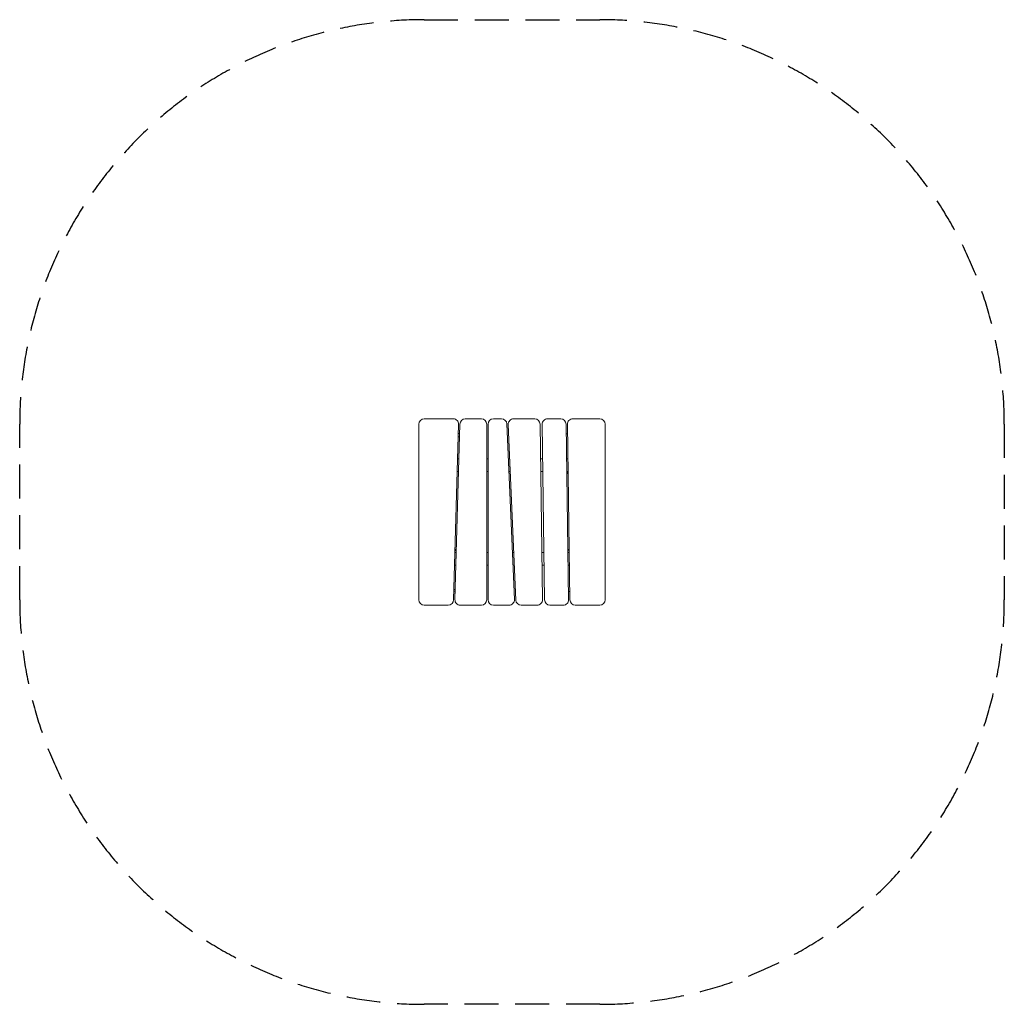
# Model space of a CAD drawing. Units: millimetres. Extents: x -1850 to 1850, y -1850 to 1850.
import ezdxf

# ---------------------------------------------------------------- set-up
doc = ezdxf.new("R2010")
doc.units = ezdxf.units.MM
doc.header["$LTSCALE"] = 20
doc.linetypes.add('HIDDEN', pattern=[9.525, 6.35, -3.175])
doc.layers.add('2d', color=230, linetype='Continuous')
doc.layers.add('AS-SafetyZone', color=5, linetype='HIDDEN')

msp = doc.modelspace()

# ---------------------------------------------------------------- linework, layer by layer
at = {"layer": '2d', "lineweight": 0}
for p, q in [((-220.6, 350), (-330, 350)), ((-115, 350), (-175.6, 350)), ((-39.2, 350), (-70, 350)), ((85.3, 350), (5.9, 350)), ((183.3, 350), (133.3, 350)), ((330, 350), (228.3, 350)), ((-350, 330), (-350, -330)), ((-219.4, -330.6), (-200.6, 329.4)), ((-195.6, 330.6), (-214.4, -329.4)), ((-95, -330), (-95, 330)), ((-90, 330), (-90, -330)), ((9.1, -329.1), (-19.2, 330.9)), ((-14.1, 329.1), (14.2, -330.9)), ((114.7, -329.7), (105.3, 330.3)), ((113.3, 329.7), (122.7, -330.3)), ((212.7, -329.7), (203.3, 330.3)), ((208.3, 329.7), (217.7, -330.3)), ((350, -330), (350, 330)), ((-199.3, 200), (-204.3, 200)), ((-90, 200), (-95, 200)), ((-8.6, 200), (-13.6, 200)), ((115.1, 200), (107.1, 200)), ((210.1, 200), (205.1, 200)), ((-200.7, 152), (-205.7, 152)), ((-205.7, 151), (-205, 152)), ((-90, 152), (-95, 152)), ((-6.5, 152), (-11.5, 152)), ((115.8, 152), (107.8, 152)), ((210.8, 152), (205.8, 152)), ((210.9, 143.7), (205.8, 150.8)), ((-214.1, -142), (-212.2, -142)), ((-212.2, -142), (-209.2, -146.2)), ((212.2, -142), (210.1, -145)), ((212.2, -142), (215, -142)), ((-209.3, -152), (-214.3, -152)), ((-90, -152), (-95, -152)), ((6.5, -152), (1.5, -152)), ((120.2, -152), (112.2, -152)), ((215.2, -152), (210.2, -152)), ((-210.7, -200), (-215.7, -200)), ((-90, -200), (-95, -200)), ((8.6, -200), (3.6, -200)), ((120.9, -200), (112.9, -200)), ((215.9, -200), (210.9, -200)), ((-330, -350), (-239.4, -350)), ((-194.4, -350), (-115, -350)), ((-70, -350), (-10.9, -350)), ((34.2, -350), (94.7, -350)), ((142.7, -350), (192.7, -350)), ((237.7, -350), (330, -350))]:
    msp.add_line(p, q, dxfattribs=at)
for centre, radius, start, end in [((-330, 330), 20, 90, 180), ((-220.6, 330), 20, 358.3634, 90), ((-175.6, 330), 20, 90, 178.3634), ((-115, 330), 20, 0, 90), ((-70, 330), 20, 90, 180), ((-39.2, 330), 20, 2.454, 90), ((5.9, 330), 20, 90, 182.4541), ((85.3, 330), 20, 0.8185, 90), ((133.3, 330), 20, 90, 180.8184), ((183.3, 330), 20, 0.8185, 90), ((228.3, 330), 20, 90, 180.8184), ((330, 330), 20, 0, 90), ((-220.8, 249.4), 50, 61.0846, 67.3638), ((229.2, 249.4), 50, 114.097, 120.5009), ((-225, -153.5), 17, 42.6679, 49.7488), ((225, -153.5), 17, 126.0452, 137.3321), ((-330, -330), 20, 180, 270), ((-239.4, -330), 20, 270, 358.3634), ((-229.2, -249.4), 50, 282.3322, 288.3227), ((-194.4, -330), 20, 178.3634, 270), ((-115, -330), 20, 270, 0), ((-70, -330), 20, 180, 270), ((-10.9, -330), 20, 270, 2.454), ((34.2, -330), 20, 182.454, 270), ((94.7, -330), 20, 270, 0.8185), ((142.7, -330), 20, 180.8185, 270), ((192.7, -330), 20, 270, 0.8185), ((220.8, -249.4), 50, 260.1726, 265.9569), ((237.7, -330), 20, 180.8185, 270), ((330, -330), 20, 270, 0)]:
    msp.add_arc(centre, radius, start, end, dxfattribs=at)
for points, knots in [([(-201.9, 284.1), (-201.4, 283.9), (-201, 283.6), (-199.3, 282.6), (-198.1, 281.9), (-197, 281.1)], [11.147843, 11.147843, 11.147843, 11.147843, 12.713577, 12.713577, 16.934304, 16.934304, 16.934304, 16.934304]), ([(-213.3, -290.5), (-213.3, -290.5), (-213.4, -290.5), (-213.8, -290.5), (-214.1, -290.6), (-215.1, -290.6), (-215.6, -290.7), (-216.4, -290.8), (-216.7, -290.8), (-217.4, -290.8), (-217.7, -290.8), (-218.1, -290.9), (-218.2, -290.9), (-218.3, -290.9)], [0.034967413, 0.034967413, 0.034967413, 0.034967413, 0.035364101, 0.035364101, 0.037811203, 0.037811203, 0.040258306, 0.040258306, 0.041481857, 0.041481857, 0.042705408, 0.042705408, 0.043013505, 0.043013505, 0.043013505, 0.043013505]), ([(-218.3, -291.8), (-218.2, -291.8), (-218.1, -291.8), (-217.4, -291.7), (-216.7, -291.6), (-215.9, -291.5), (-215.6, -291.4), (-215.1, -291.3), (-214.8, -291.3), (-214.4, -291.2), (-214.2, -291.1), (-213.8, -291), (-213.6, -291), (-213.4, -290.9), (-213.4, -290.9), (-213.3, -290.9)], [0.017889147, 0.017889147, 0.017889147, 0.017889147, 0.018234384, 0.018234384, 0.020681487, 0.020681487, 0.021905038, 0.021905038, 0.023128589, 0.023128589, 0.02435214, 0.02435214, 0.025575691, 0.025575691, 0.025968301, 0.025968301, 0.025968301, 0.025968301])]:
    msp.add_open_spline(points, degree=3, knots=knots, dxfattribs=at)
for points in [[(212.2, -288.3), (212.2, -288.3), (212.1, -288.3), (212.1, -288.3)], [(212.2, -288.3), (212.2, -288.3), (212.2, -288.3), (212.2, -288.3)], [(217.1, -290), (216.7, -290), (216.1, -290), (215.5, -290)], [(215.5, -290), (216, -290.2), (216.6, -290.3), (217.1, -290.5)]]:
    msp.add_open_spline(points, degree=3, dxfattribs=at)
at = {"layer": 'AS-SafetyZone'}
msp.add_lwpolyline([(-1850, -330), (-1850, 330, -0.414214), (-330, 1850), (330, 1850, -0.414214), (1850, 330), (1850, -330, -0.414214), (330, -1850), (-330, -1850, -0.414214)], format="xyb", close=True, dxfattribs=at)

doc.saveas('drawing.dxf')
